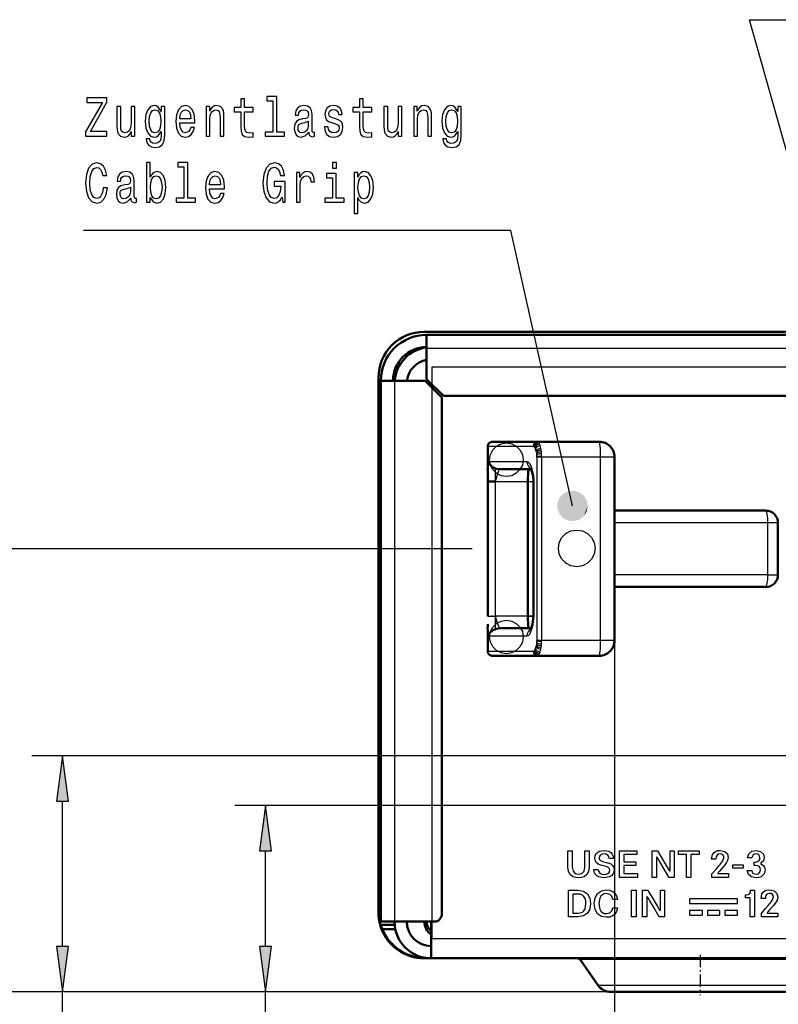
# Model space of a CAD drawing. Extents: x 0 to 594, y 0 to 420.
# Drawn here: x 31 to 80, y 261 to 325 of the extents above; entities that cross this region are included whole.
import ezdxf

# ---------------------------------------------------------------- set-up
doc = ezdxf.new("R2010")
doc.units = 0
doc.linetypes.add('DASHDOT', pattern=[18.5, 12, -3, 0.5, -3])

msp = doc.modelspace()

# ---------------------------------------------------------------- linework, layer by layer
at = {"color": 7, "lineweight": 50}
for p, q in [((263.3013, 305.064453), (57.201294, 305.064453)), ((263.151306, 304.864441), (57.351303, 304.864441)), ((57.351303, 303.964447), (57.351303, 304.864014)), ((57.351303, 301.964447), (57.351303, 303.964447)), ((54.201294, 302.064453), (54.201294, 267.064453)), ((55.251297, 301.864441), (54.351303, 301.864441)), ((54.351303, 301.864441), (54.351303, 266.464447)), ((57.251297, 301.864441), (55.251297, 301.864441)), ((57.251297, 301.864441), (58.351303, 300.764465)), ((57.351303, 301.964447), (58.451294, 300.864441)), ((57.651306, 301.664459), (57.450546, 301.664459)), ((58.351303, 266.964447), (58.351303, 300.764465)), ((154.025543, 300.864441), (58.451294, 300.864441)), ((61.374527, 297.680176), (61.387268, 297.706879)), ((61.387268, 297.706879), (61.402618, 297.732269)), ((61.402618, 297.732269), (61.420395, 297.755981)), ((61.420395, 297.755981), (61.440262, 297.777679)), ((61.440262, 297.777679), (61.462082, 297.797241)), ((61.462082, 297.797241), (61.485657, 297.814575)), ((61.485657, 297.814575), (61.510773, 297.829498)), ((61.510773, 297.829498), (61.537201, 297.841919)), ((61.537201, 297.841919), (61.564728, 297.851685)), ((61.564728, 297.851685), (61.593185, 297.858765)), ((61.593185, 297.858765), (61.622177, 297.863037)), ((61.622177, 297.863037), (61.651306, 297.864441)), ((64.582153, 297.864441), (61.651306, 297.864441)), ((64.597046, 297.864441), (64.582153, 297.864441)), ((68.651306, 297.864441), (64.597046, 297.864441)), ((61.351303, 297.564453), (61.352768, 297.594055)), ((61.351303, 296.564453), (61.351303, 297.564453)), ((61.352768, 297.594055), (61.357178, 297.623535)), ((61.357178, 297.623535), (61.364471, 297.652374)), ((61.364471, 297.652374), (61.374527, 297.680176)), ((61.351303, 296.564453), (61.351303, 295.264465)), ((69.651306, 284.864441), (69.651306, 296.864441)), ((64.212326, 296.064453), (62.185303, 296.064453)), ((61.351303, 286.464447), (61.351303, 295.264465)), ((61.851303, 295.264465), (61.351303, 295.264465)), ((63.980011, 295.264465), (63.980011, 286.464447)), ((64.343277, 295.264465), (64.343277, 286.464447)), ((79.5513, 293.364441), (69.651306, 293.364441)), ((80.351303, 289.164459), (80.351303, 292.564453)), ((79.5513, 288.364441), (69.651306, 288.364441)), ((61.351303, 285.473297), (61.351303, 285.164459)), ((62.185303, 285.664459), (64.212341, 285.664459)), ((61.351303, 284.164459), (61.351303, 285.164459)), ((61.352768, 284.134827), (61.351303, 284.164459)), ((61.357178, 284.105377), (61.352768, 284.134827)), ((61.364471, 284.076538), (61.357178, 284.105377)), ((61.374527, 284.048706), (61.364471, 284.076538)), ((61.387268, 284.022034), (61.374527, 284.048706)), ((61.402618, 283.996643), (61.387268, 284.022034)), ((61.420395, 283.972931), (61.402618, 283.996643)), ((61.440262, 283.951233), (61.420395, 283.972931)), ((61.462082, 283.931641), (61.440262, 283.951233)), ((61.485657, 283.914337), (61.462082, 283.931641)), ((61.510773, 283.899414), (61.485657, 283.914337)), ((61.537201, 283.886993), (61.510773, 283.899414)), ((61.564728, 283.877228), (61.537201, 283.886993)), ((61.593185, 283.870148), (61.564728, 283.877228)), ((61.622177, 283.865875), (61.593185, 283.870148)), ((61.651306, 283.864441), (61.622177, 283.865875)), ((61.651306, 283.864441), (64.582153, 283.864441)), ((64.582153, 283.864441), (64.597046, 283.864441)), ((68.651306, 283.864441), (64.597046, 283.864441)), ((54.35704, 266.264465), (54.309982, 266.264465)), ((55.251297, 266.464447), (54.351303, 266.464447)), ((54.35704, 266.264465), (55.259552, 266.264465)), ((57.851303, 266.464447), (55.251297, 266.464447)), ((57.651306, 265.364441), (57.651306, 266.464447)), ((54.461899, 265.964447), (55.303879, 265.964447)), ((57.651306, 265.364441), (57.651306, 264.064453)), ((56.956558, 264.074463), (56.957626, 264.074463)), ((67.230713, 264.064545), (57.201294, 264.064545)), ((57.201294, 264.064453), (67.236877, 264.064453)), ((57.651306, 264.064453), (262.851288, 264.064453)), ((68.576721, 262.290894), (67.394562, 263.979187)), ((73.602768, 261.864441), (69.395874, 261.864441)), ((81.106735, 261.864441), (73.602768, 261.864441))]:
    msp.add_line(p, q, dxfattribs=at)
at = {"color": 7, "lineweight": 25}
for p, q in [((263.151306, 303.964447), (57.351303, 303.964447)), ((55.251297, 301.864441), (55.251297, 266.464447)), ((57.626907, 301.664551), (57.638077, 301.677673)), ((57.651306, 301.464447), (57.651306, 301.664459)), ((64.610718, 297.863281), (64.597046, 297.864441)), ((64.62384, 297.859924), (64.610718, 297.863281)), ((64.301254, 297.564453), (61.351303, 297.564453)), ((64.316147, 297.564453), (64.301254, 297.564453)), ((64.328552, 297.563629), (64.316147, 297.564453)), ((64.340454, 297.561279), (64.328552, 297.563629)), ((64.542801, 297.185822), (64.526276, 297.261475)), ((64.555786, 297.104736), (64.542801, 297.185822)), ((64.564758, 297.021729), (64.555786, 297.104736)), ((64.846939, 297.323547), (64.828705, 297.431641)), ((64.861237, 297.207703), (64.846939, 297.323547)), ((64.87114, 297.089142), (64.861237, 297.207703)), ((64.876846, 296.966858), (64.87114, 297.089142)), ((63.918198, 296.564453), (61.351303, 296.564453)), ((64.569946, 296.936157), (64.564758, 297.021729)), ((64.571045, 296.894318), (64.569946, 296.936157)), ((64.571274, 296.864441), (64.571045, 296.894318)), ((64.571274, 296.864441), (64.571274, 284.864441)), ((64.878326, 296.864441), (64.571274, 296.864441)), ((64.878067, 296.907135), (64.876846, 296.966858)), ((64.878326, 296.864441), (64.878067, 296.907135)), ((68.738449, 296.864441), (64.878326, 296.864441)), ((64.878326, 296.864441), (64.878326, 284.864441)), ((68.738449, 284.864441), (68.738449, 296.864441)), ((69.651306, 296.864441), (68.738449, 296.864441)), ((61.851303, 286.464447), (61.851303, 295.264465)), ((61.851303, 295.264465), (63.980011, 295.264465)), ((63.980011, 295.264465), (64.343277, 295.264465)), ((64.375122, 295.264465), (64.343277, 295.264465)), ((64.375122, 295.264465), (64.375122, 286.464447)), ((79.690216, 292.564453), (69.651306, 292.564453)), ((79.690216, 289.164459), (79.690216, 292.564453)), ((80.351303, 292.564453), (79.690216, 292.564453)), ((60.324112, 290.864441), (20.678162, 290.864441)), ((79.690216, 289.164459), (69.651306, 289.164459)), ((79.690216, 289.164459), (80.351303, 289.164459)), ((61.351303, 286.464447), (61.851303, 286.464447)), ((63.980011, 286.464447), (61.851303, 286.464447)), ((63.980011, 286.464447), (64.343277, 286.464447)), ((64.343277, 286.464447), (64.375122, 286.464447)), ((61.351303, 285.164459), (63.918198, 285.164459)), ((64.569946, 284.792755), (64.571045, 284.834595)), ((64.571045, 284.834595), (64.571274, 284.864441)), ((64.878326, 284.864441), (64.571274, 284.864441)), ((64.876846, 284.762024), (64.878067, 284.821777)), ((64.878067, 284.821777), (64.878326, 284.864441)), ((68.738449, 284.864441), (64.878326, 284.864441)), ((69.651306, 284.864441), (68.738449, 284.864441)), ((69.651306, 284.864441), (69.651306, 217.078842)), ((61.351303, 284.164459), (64.301254, 284.164459)), ((64.301254, 284.164459), (64.316147, 284.164459)), ((64.316147, 284.164459), (64.328552, 284.165283)), ((64.328552, 284.165283), (64.340454, 284.167633)), ((64.526276, 284.467438), (64.542801, 284.543091)), ((64.542801, 284.543091), (64.555786, 284.624176)), ((64.555786, 284.624176), (64.564758, 284.707153)), ((64.564758, 284.707153), (64.569946, 284.792755)), ((64.828705, 284.297272), (64.846939, 284.405365)), ((64.846939, 284.405365), (64.861237, 284.521179)), ((64.861237, 284.521179), (64.87114, 284.639771)), ((64.87114, 284.639771), (64.876846, 284.762024)), ((64.597046, 283.864441), (64.610718, 283.865631)), ((64.610718, 283.865631), (64.62384, 283.869019)), ((102.451294, 277.314453), (31.519775, 277.314453)), ((33.519775, 264.838806), (33.519775, 274.340118)), ((89.001297, 274.064453), (44.800079, 274.064453)), ((46.800079, 264.838806), (46.800079, 271.090118)), ((66.887054, 271.100677), (66.887054, 270.028564)), ((76.2901, 270.563416), (76.007774, 270.563416)), ((57.651306, 265.364441), (262.851288, 265.364441)), ((57.692261, 265.353577), (262.892487, 265.353577)), ((57.201294, 264.107117), (57.201294, 264.064545)), ((73.039322, 263.979187), (67.394562, 263.979187)), ((83.108032, 263.979187), (73.039322, 263.979187)), ((73.372147, 262.290894), (68.576721, 262.290894)), ((81.925888, 262.290894), (73.372147, 262.290894)), ((69.395874, 261.864441), (20.678162, 261.864441)), ((69.395874, 261.864441), (31.519775, 261.864441)), ((33.519775, 247.875458), (33.519775, 261.864441)), ((69.395874, 261.864441), (44.800079, 261.864441)), ((46.800079, 249.625916), (46.800079, 261.864441))]:
    msp.add_line(p, q, dxfattribs=at)
at = {"color": 7, "lineweight": 5}
for p, q in [((157.793991, 302.75354), (57.692261, 302.75354)), ((57.692261, 302.75354), (57.692261, 275.049927)), ((57.692261, 275.049927), (57.692261, 268.726379)), ((57.692261, 268.726379), (57.692261, 266.63623)), ((57.692261, 266.63623), (57.692261, 265.76355)), ((57.692261, 265.76355), (57.692261, 265.503723)), ((57.692261, 265.503723), (57.692261, 265.400452)), ((57.692261, 265.400452), (57.692261, 265.370544)), ((57.692261, 265.370544), (57.692261, 265.358826)), ((57.692261, 265.358826), (57.692261, 265.353577)), ((57.692261, 265.353577), (57.715256, 265.353577)), ((57.715256, 265.353577), (159.041183, 265.353577))]:
    msp.add_line(p, q, dxfattribs=at)
at = {"color": 7, "linetype": 'DASHDOT', "lineweight": 25, "ltscale": 0.264001}
msp.add_line((61.851303, 285.584442), (61.851303, 296.14447), dxfattribs=at)
at = {"color": 7, "linetype": 'DASHDOT', "lineweight": 25, "ltscale": 0.065961}
for p, q in [((61.631424, 295.264465), (64.269882, 295.264465)), ((64.269882, 286.464447), (61.631424, 286.464447))]:
    msp.add_line(p, q, dxfattribs=at)
at = {"color": 7, "linetype": 'DASHDOT', "lineweight": 25, "ltscale": 0.066017}
msp.add_line((75.251297, 264.284515), (75.251297, 261.643829), dxfattribs=at)
at = {"color": 7, "lineweight": 25}
for points in [[(92.585632, 275.567291), (78.478455, 325.488953), (106.467934, 325.488953)], [(66.899796, 293.670502), (62.874916, 311.700195), (34.885437, 311.700195)], [(157.793991, 302.75354), (83.644638, 302.75354), (66.719467, 302.75354), (61.125183, 302.75354), (58.789505, 302.75354), (58.09407, 302.75354), (57.817688, 302.75354), (57.737671, 302.75354), (57.692261, 302.75354)], [(57.692261, 302.75354), (57.692261, 275.049927), (57.692261, 268.726379), (57.692261, 266.63623), (57.692261, 265.76355), (57.692261, 265.503723), (57.692261, 265.391602), (57.692261, 265.353577)], [(61.474121, 296.693604), (61.530197, 297.041382), (61.686356, 297.343353), (61.924469, 297.581451), (62.22644, 297.737549), (62.574173, 297.79364)], [(62.574173, 297.79364), (62.921906, 297.737549), (63.223862, 297.581451), (63.46196, 297.343353), (63.618103, 297.041382), (63.674164, 296.693604)], [(62.574173, 295.593597), (62.22644, 295.649658), (61.924469, 295.805786), (61.686356, 296.043884), (61.530197, 296.345825), (61.474121, 296.693604)], [(63.674164, 296.693604), (63.618103, 296.345825), (63.46196, 296.043884), (63.223862, 295.805786), (62.921906, 295.649658), (62.574173, 295.593597)], [(64.375122, 295.264465), (64.339172, 295.743408), (64.231873, 296.182343), (64.116409, 296.421326), (64.044388, 296.507294), (63.961746, 296.557648), (63.918198, 296.564453)], [(61.851303, 295.264465), (62.002808, 295.787415), (62.089233, 295.984192), (62.149139, 296.052917), (62.185303, 296.064453)], [(65.974274, 290.893799), (66.035431, 291.273102), (66.20575, 291.602509), (66.465485, 291.862244), (66.794876, 292.032562), (67.174194, 292.093719)], [(67.174194, 292.093719), (67.553528, 292.032562), (67.882919, 291.862244), (68.142654, 291.602509), (68.312973, 291.273102), (68.37413, 290.893799)], [(67.174194, 289.693848), (66.794876, 289.755005), (66.465485, 289.925354), (66.20575, 290.185059), (66.035431, 290.514465), (65.974274, 290.893799)], [(68.37413, 290.893799), (68.312973, 290.514465), (68.142654, 290.185059), (67.882919, 289.925354), (67.553528, 289.755005), (67.174194, 289.693848)], [(61.474121, 285.093628), (61.530197, 285.441406), (61.686356, 285.743378), (61.924469, 285.981445), (62.22644, 286.137573), (62.574173, 286.193665)], [(62.185303, 285.664459), (62.147385, 285.677124), (62.122574, 285.699005), (62.07486, 285.769958), (61.994446, 285.965668), (61.851303, 286.464447)], [(62.574173, 286.193665), (62.921906, 286.137573), (63.223862, 285.981445), (63.46196, 285.743378), (63.618103, 285.441406), (63.674164, 285.093628)], [(63.918198, 285.164459), (64.012039, 285.196014), (64.101044, 285.285706), (64.181992, 285.425171), (64.288696, 285.734131), (64.356659, 286.120209), (64.375122, 286.464447)], [(62.574173, 283.993591), (62.22644, 284.049683), (61.924469, 284.205811), (61.686356, 284.443878), (61.530197, 284.74585), (61.474121, 285.093628)], [(63.674164, 285.093628), (63.618103, 284.74585), (63.46196, 284.443878), (63.223862, 284.205811), (62.921906, 284.049683), (62.574173, 283.993591)], [(66.599731, 270.026154), (66.599731, 270.822021), (66.599731, 271.003693), (66.599731, 271.063751), (66.599731, 271.100677)], [(66.599731, 271.100677), (66.609665, 271.100677), (66.887054, 271.100677)], [(67.704056, 270.028564), (67.704056, 270.822662), (67.704056, 271.003906), (67.704056, 271.063843), (67.704056, 271.100677)], [(67.704056, 271.100677), (67.725243, 271.100677), (67.846428, 271.100677), (67.934998, 271.100677), (67.9888, 271.100677)], [(67.9888, 271.100677), (67.9888, 271.063751), (67.9888, 270.026154)], [(68.35553, 270.637665), (68.376083, 270.777344), (68.435471, 270.897491), (68.529053, 270.995483), (68.652229, 271.068756), (68.968811, 271.130493)], [(68.746887, 270.162231), (68.579376, 270.227692), (68.451721, 270.333588), (68.380753, 270.465179), (68.35553, 270.637665)], [(68.969612, 270.902588), (68.796707, 270.868286), (68.68042, 270.776764), (68.637848, 270.645081)], [(68.637848, 270.645081), (68.650429, 270.559174), (68.733246, 270.457275), (68.863159, 270.404938)], [(68.968811, 271.130493), (69.286926, 271.069031), (69.41188, 270.993622), (69.507813, 270.889771), (69.569984, 270.758362), (69.593689, 270.600464)], [(69.30896, 270.600464), (69.276871, 270.730103), (69.204453, 270.824768), (69.09935, 270.882874), (68.969612, 270.902588)], [(72.124802, 269.362457), (72.124802, 269.42215), (72.124802, 271.100677)], [(72.124802, 271.100677), (72.377884, 271.100677), (72.435638, 271.100677), (72.466553, 271.100677)], [(72.444168, 270.662476), (72.433777, 270.676819), (72.427444, 270.681702), (72.416946, 270.684692), (72.406097, 270.68158), (72.397629, 270.673035), (72.39473, 270.660065)], [(72.39473, 270.660065), (72.39473, 270.615479), (72.39473, 269.362457)], [(73.216728, 269.362457), (73.209816, 269.374084), (72.830444, 270.012451), (72.589928, 270.417175), (72.501434, 270.566101), (72.462845, 270.631042), (72.444168, 270.662476)], [(72.466553, 271.100677), (73.036873, 270.139709), (73.167053, 269.920349), (73.210091, 269.847809), (73.236542, 269.803253)], [(73.286148, 271.100677), (73.306229, 271.100677), (73.421112, 271.100677), (73.505066, 271.100677), (73.556068, 271.100677)], [(73.286148, 269.805664), (73.286148, 269.877502), (73.286148, 270.791931), (73.286148, 270.977539), (73.286148, 271.060181), (73.286148, 271.100677)], [(73.556068, 271.100677), (73.556068, 269.813171), (73.556068, 269.519318), (73.556068, 269.42215), (73.556068, 269.362457)], [(76.007774, 270.563416), (76.068207, 270.861176), (76.144882, 270.974152), (76.253548, 271.058838), (76.394943, 271.11203), (76.569839, 271.130493)], [(76.565018, 270.900177), (76.451736, 270.880127), (76.366989, 270.820709), (76.309708, 270.713684), (76.2901, 270.563416)], [(76.812546, 270.650055), (76.795792, 270.750763), (76.747238, 270.829895), (76.669456, 270.881653), (76.565018, 270.900177)], [(76.569839, 271.130493), (76.861763, 271.065186), (77.038132, 270.895325), (77.097282, 270.660065)], [(76.614456, 270.261292), (76.745972, 270.433563), (76.812546, 270.650055)], [(77.097282, 270.660065), (77.055573, 270.464722), (76.991257, 270.341156), (76.817543, 270.112793)], [(78.363014, 270.640076), (78.438896, 270.901489), (78.630699, 271.070496), (78.926689, 271.130493)], [(78.650162, 270.640076), (78.640236, 270.640076), (78.363014, 270.640076)], [(78.91925, 270.900177), (78.814384, 270.882507), (78.732361, 270.831421), (78.676506, 270.749695), (78.650162, 270.640076)], [(78.875465, 270.367737), (79.011032, 270.390198), (79.101532, 270.450714), (79.152077, 270.539093), (79.167786, 270.645081)], [(79.167786, 270.645081), (79.150192, 270.75177), (79.100792, 270.832062), (79.022751, 270.882599), (78.91925, 270.900177)], [(78.926689, 271.130493), (79.216423, 271.062805), (79.394104, 270.889465), (79.454933, 270.65506)], [(79.454933, 270.65506), (79.394905, 270.437134), (79.234619, 270.293488)], [(67.29306, 269.332642), (67.099831, 269.35083), (66.931717, 269.40625), (66.754341, 269.540253), (66.640152, 269.74585), (66.599731, 270.026154)], [(66.887054, 270.028564), (66.93512, 269.777863), (67.073036, 269.626251), (67.293892, 269.575378)], [(67.9888, 270.026154), (67.948074, 269.74585), (67.833176, 269.540253), (67.655029, 269.40625), (67.486465, 269.35083), (67.29306, 269.332642)], [(67.293892, 269.575378), (67.515976, 269.626251), (67.655869, 269.777863), (67.704056, 270.028564)], [(69.110863, 270.068176), (68.841324, 270.137848), (68.7798, 270.153748), (68.746887, 270.162231)], [(68.863159, 270.404938), (69.134613, 270.335297), (69.196571, 270.319397), (69.229721, 270.310913)], [(69.345993, 269.830475), (69.331177, 269.917084), (69.241104, 270.017029), (69.110863, 270.068176)], [(69.229721, 270.310913), (69.399734, 270.24585), (69.526863, 270.144775), (69.60025, 270.016113), (69.6259, 269.850281)], [(69.593689, 270.600464), (69.57251, 270.600464), (69.451324, 270.600464), (69.362747, 270.600464), (69.30896, 270.600464)], [(76.02758, 269.590363), (76.071114, 269.640137), (76.321014, 269.925812), (76.5037, 270.134674), (76.570923, 270.211517), (76.614456, 270.261292)], [(76.817543, 270.112793), (76.79847, 270.090698), (76.527687, 269.777161), (76.466942, 269.706787), (76.426178, 269.659607)], [(78.786415, 270.14502), (78.786415, 270.309937), (78.786415, 270.367737)], [(78.786415, 270.367737), (78.83094, 270.367737), (78.875465, 270.367737)], [(78.88546, 270.14502), (78.877426, 270.14502), (78.832748, 270.14502), (78.80378, 270.14502), (78.793259, 270.14502), (78.788673, 270.14502), (78.786415, 270.14502)], [(79.209816, 269.857697), (79.18837, 269.983032), (79.125603, 270.072876), (79.023849, 270.126953), (78.88546, 270.14502)], [(79.234619, 270.293488), (79.223251, 270.2854), (79.219513, 270.280273), (79.217224, 270.271271)], [(79.217224, 270.271271), (79.219513, 270.262146), (79.223251, 270.256989), (79.234619, 270.248901)], [(79.234619, 270.248901), (79.398003, 270.1297), (79.461922, 270.036499), (79.504372, 269.847717)], [(68.959793, 269.332642), (68.615952, 269.393372), (68.485596, 269.468872), (68.386612, 269.574066), (68.321724, 269.70871), (68.293686, 269.872498)], [(68.293686, 269.872498), (68.508224, 269.872498), (68.55719, 269.872498), (68.58342, 269.872498)], [(68.58342, 269.872498), (68.615097, 269.74118), (68.685074, 269.647888), (68.81015, 269.581482), (68.967201, 269.560547)], [(69.6259, 269.850281), (69.605965, 269.701904), (69.547302, 269.575226), (69.45163, 269.472626), (69.320663, 269.396423), (68.959793, 269.332642)], [(68.967201, 269.560547), (69.127831, 269.579773), (69.246841, 269.634338), (69.320618, 269.719421), (69.345993, 269.830475)], [(72.39473, 269.362457), (72.374641, 269.362457), (72.259766, 269.362457), (72.175804, 269.362457), (72.124802, 269.362457)], [(73.556068, 269.362457), (73.544357, 269.362457), (73.216728, 269.362457)], [(73.236542, 269.803253), (73.247002, 269.788818), (73.253357, 269.783905), (73.263901, 269.780884), (73.274734, 269.783997), (73.283203, 269.792664), (73.286148, 269.805664)], [(76.02758, 269.362457), (76.02758, 269.531189), (76.02758, 269.590363)], [(77.109688, 269.362457), (77.049652, 269.362457), (76.285583, 269.362457), (76.130501, 269.362457), (76.06144, 269.362457), (76.02758, 269.362457)], [(76.426178, 269.659607), (76.412743, 269.638367), (76.411362, 269.62915), (76.413467, 269.622009), (76.418327, 269.615601), (76.425911, 269.611176), (76.436172, 269.609985)], [(76.436172, 269.609985), (76.459343, 269.609985), (77.109688, 269.609985)], [(77.109688, 269.609985), (77.109688, 269.426697), (77.109688, 269.384888), (77.109688, 269.362457)], [(78.930077, 269.332642), (78.627502, 269.391937), (78.423508, 269.559082), (78.340614, 269.818085)], [(78.340614, 269.818085), (78.362175, 269.818085), (78.485481, 269.818085), (78.575615, 269.818085), (78.630348, 269.818085)], [(78.630348, 269.818085), (78.656563, 269.719727), (78.715508, 269.638519), (78.805557, 269.583313), (78.925079, 269.562958)], [(78.925079, 269.562958), (79.071548, 269.599213), (79.172318, 269.700989), (79.209816, 269.857697)], [(79.504372, 269.847717), (79.439651, 269.590912), (79.247314, 269.404572), (79.104141, 269.351563), (78.930077, 269.332642)], [(66.631943, 266.776733), (66.631943, 268.06424), (66.631943, 268.358124), (66.631943, 268.455261), (66.631943, 268.514954)], [(66.631943, 268.514954), (66.662231, 268.514954), (67.092239, 268.514954), (67.188705, 268.514954), (67.253441, 268.514954)], [(67.246033, 268.272278), (67.221725, 268.272278), (67.082565, 268.272278), (66.98085, 268.272278), (66.919098, 268.272278)], [(66.919098, 268.272278), (66.919098, 268.202637), (66.919098, 267.316162), (66.919098, 267.136261), (66.919098, 267.056152), (66.919098, 267.016876)], [(67.780884, 267.647522), (67.766541, 267.833923), (67.723099, 267.988708), (67.649948, 268.110962), (67.546463, 268.199615), (67.412033, 268.253723), (67.246033, 268.272278)], [(67.253441, 268.514954), (67.620178, 268.454132), (67.879005, 268.280273), (68.03244, 268.007172), (68.083023, 267.648743)], [(68.328308, 267.645111), (68.385262, 268.025848), (68.546211, 268.308228), (68.796303, 268.483948), (69.120682, 268.544769)], [(69.123093, 268.304474), (68.980003, 268.284912), (68.858902, 268.227264), (68.761574, 268.133026), (68.689827, 268.003723), (68.630272, 267.645905)], [(69.120682, 268.544769), (69.317589, 268.525513), (69.487747, 268.469269), (69.667435, 268.340515), (69.786148, 268.15509), (69.836227, 267.918274)], [(69.544083, 267.918274), (69.48558, 268.113037), (69.346725, 268.251648), (69.123093, 268.304474)], [(71.490738, 266.776733), (71.490738, 266.836426), (71.490738, 268.514954)], [(71.490738, 268.514954), (71.516144, 268.514954), (71.661606, 268.514954), (71.767944, 268.514954), (71.832489, 268.514954)], [(71.810089, 268.076752), (71.799698, 268.091125), (71.793381, 268.095947), (71.782883, 268.098969), (71.772026, 268.095886), (71.763557, 268.08725), (71.760658, 268.074158)], [(71.760658, 268.074158), (71.760658, 267.11319), (71.760658, 266.893829), (71.760658, 266.82132), (71.760658, 266.776733)], [(72.582657, 266.776733), (72.575745, 266.788391), (72.196381, 267.426758), (71.955856, 267.831482), (71.867371, 267.980377), (71.828773, 268.045319), (71.810089, 268.076752)], [(71.832489, 268.514954), (71.839378, 268.503357), (72.217476, 267.866272), (72.457191, 267.462341), (72.54538, 267.313721), (72.583847, 267.248901), (72.602463, 267.217529)], [(72.652077, 268.514954), (72.672165, 268.514954), (72.787033, 268.514954), (72.871002, 268.514954), (72.921997, 268.514954)], [(72.652077, 267.219971), (72.652077, 267.291779), (72.652077, 268.206207), (72.652077, 268.391815), (72.652077, 268.474457), (72.652077, 268.514954)], [(72.921997, 268.514954), (72.921997, 268.502625), (72.921997, 267.7901), (72.921997, 267.171356), (72.921997, 266.933594), (72.921997, 266.828217), (72.921997, 266.776733)], [(78.22184, 268.032135), (78.221603, 268.167908), (78.222206, 268.215424)], [(78.222206, 268.215424), (78.2239, 268.215515), (78.257973, 268.217529), (78.263962, 268.217834)], [(78.263962, 268.217834), (78.393959, 268.239532), (78.486816, 268.294891), (78.542534, 268.386017), (78.561104, 268.514954)], [(78.561104, 268.514954), (78.580269, 268.514954), (78.689865, 268.514954), (78.769966, 268.514954), (78.818626, 268.514954)], [(78.818626, 268.514954), (78.818626, 268.455261), (78.818626, 266.776733)], [(79.242203, 267.977722), (79.302635, 268.275452), (79.379311, 268.388428), (79.487976, 268.473114), (79.629372, 268.526306), (79.804268, 268.544769)], [(79.799271, 268.314453), (79.686089, 268.294434), (79.601395, 268.234985), (79.544136, 268.127991), (79.524521, 267.977722)], [(80.046974, 268.064331), (80.030212, 268.165039), (79.981644, 268.244171), (79.903816, 268.295929), (79.799271, 268.314453)], [(79.804268, 268.544769), (80.096191, 268.479431), (80.27256, 268.30957), (80.331711, 268.074158)], [(79.848877, 267.675568), (79.9804, 267.847839), (80.046974, 268.064331)], [(80.331711, 268.074158), (80.290001, 267.878967), (80.225685, 267.755432), (80.051971, 267.5271)], [(67.246033, 267.016876), (67.412033, 267.035278), (67.546463, 267.090302), (67.649948, 267.180511), (67.723099, 267.304413), (67.780884, 267.647522)], [(68.083023, 267.648743), (68.033844, 267.289551), (67.882751, 267.014648), (67.624397, 266.838806), (67.253441, 266.776733)], [(69.120682, 266.747131), (68.796303, 266.806976), (68.546211, 266.982208), (68.385262, 267.264404), (68.328308, 267.645111)], [(68.630272, 267.645905), (68.689827, 267.288086), (68.761574, 267.158722), (68.858902, 267.064453), (68.980003, 267.006775), (69.123093, 266.987244)], [(69.836227, 267.918274), (69.814499, 267.918274), (69.690155, 267.918274), (69.599274, 267.918274), (69.544083, 267.918274)], [(78.538727, 268.032135), (78.515121, 268.032135), (78.380074, 268.032135), (78.281456, 268.032135), (78.245216, 268.032135), (78.22802, 268.032135), (78.224625, 268.032135), (78.223083, 268.032135), (78.22184, 268.032135)], [(78.538712, 266.776733), (78.538712, 266.819885), (78.538727, 268.032135)], [(79.524521, 267.977722), (79.503517, 267.977722), (79.383362, 267.977722), (79.29554, 267.977722), (79.242203, 267.977722)], [(79.262009, 267.004456), (79.305542, 267.05426), (79.555443, 267.340027), (79.738129, 267.54892), (79.805344, 267.625793), (79.848877, 267.675568)], [(80.051971, 267.5271), (80.011223, 267.479889), (79.798508, 267.233459), (79.710213, 267.131165), (79.67984, 267.095978), (79.660782, 267.073883)], [(67.253441, 266.776733), (67.22316, 266.776733), (66.793152, 266.776733), (66.696671, 266.776733), (66.631943, 266.776733)], [(66.919098, 267.016876), (66.930382, 267.016876), (67.246033, 267.016876)], [(69.841217, 267.376007), (69.787338, 267.137848), (69.668671, 266.951721), (69.490112, 266.822662), (69.319839, 266.766357), (69.120682, 266.747131)], [(69.123093, 266.987244), (69.33522, 267.036865), (69.478027, 267.172852), (69.546494, 267.376007)], [(69.546494, 267.376007), (69.556679, 267.376007), (69.841217, 267.376007)], [(71.760658, 266.776733), (71.560791, 266.776733), (71.515167, 266.776733), (71.490738, 266.776733)], [(72.921997, 266.776733), (72.896774, 266.776733), (72.752327, 266.776733), (72.646751, 266.776733), (72.582657, 266.776733)], [(72.602463, 267.217529), (72.612976, 267.203094), (72.619263, 267.198181), (72.629715, 267.19516), (72.640587, 267.198303), (72.649124, 267.20694), (72.652077, 267.219971)], [(78.818626, 266.776733), (78.797798, 266.776733), (78.678665, 266.776733), (78.591599, 266.776733), (78.538712, 266.776733)], [(79.262009, 266.776733), (79.262009, 266.945343), (79.262009, 267.004456)], [(80.344116, 266.776733), (80.306931, 266.776733), (79.262009, 266.776733)], [(79.660782, 267.073883), (79.647179, 267.052551), (79.64579, 267.043304), (79.647888, 267.036224), (79.652756, 267.029938), (79.660339, 267.025604), (79.670593, 267.024445)], [(79.670593, 267.024445), (80.169426, 267.024445), (80.283279, 267.024445), (80.344116, 267.024445)], [(80.344116, 267.024445), (80.344116, 266.841034), (80.344116, 266.799194), (80.344116, 266.776733)]]:
    msp.add_lwpolyline(points, dxfattribs=at)
for points in [[(35.031548, 317.869507), (36.430824, 317.869507), (36.430824, 318.172089), (35.340626, 318.172089), (36.430824, 320.08493), (36.430824, 320.369507), (35.10741, 320.369507), (35.10741, 320.066925), (36.138607, 320.066925), (35.031548, 318.157684)], [(45.188606, 319.468933), (45.188606, 318.499908), (45.205467, 318.186523), (45.284142, 317.970367), (45.44149, 317.844299), (45.70842, 317.801056), (46.000641, 317.819061), (46.000641, 318.092865), (45.787094, 318.071228), (45.593216, 318.100067), (45.489258, 318.190125), (45.444298, 318.3414), (45.435867, 318.553955), (45.435867, 319.468933), (46.000641, 319.468933), (46.000641, 319.739105), (45.435867, 319.739105), (45.435867, 320.304657), (45.188606, 320.304657), (45.188606, 319.739105), (44.761517, 319.739105), (44.761517, 319.468933)], [(47.290264, 320.189392), (47.290264, 318.136078), (46.781693, 318.136078), (46.781693, 317.869507), (48.043289, 317.869507), (48.043289, 318.136078), (47.537525, 318.136078), (47.537525, 320.455963), (46.902512, 320.455963), (46.902512, 320.189392)], [(52.954601, 319.468933), (52.954601, 318.499908), (52.971458, 318.186523), (53.050133, 317.970367), (53.207481, 317.844299), (53.474415, 317.801056), (53.766632, 317.819061), (53.766632, 318.092865), (53.553089, 318.071228), (53.359215, 318.100067), (53.255249, 318.190125), (53.210293, 318.3414), (53.201866, 318.553955), (53.201866, 319.468933), (53.766632, 319.468933), (53.766632, 319.739105), (53.201866, 319.739105), (53.201866, 320.304657), (52.954601, 320.304657), (52.954601, 319.739105), (52.527512, 319.739105), (52.527512, 319.468933)], [(38.254314, 319.803955), (38.00705, 319.803955), (38.00705, 318.687225), (37.978954, 318.427856), (37.897469, 318.24054), (37.771027, 318.125275), (37.605251, 318.089233), (37.47319, 318.118073), (37.388893, 318.204529), (37.341129, 318.352203), (37.329887, 318.561157), (37.329887, 319.803955), (37.082626, 319.803955), (37.082626, 318.532318), (37.091057, 318.276581), (37.144444, 318.064026), (37.307411, 317.869507), (37.568722, 317.801056), (37.709213, 317.826294), (37.830032, 317.891113), (37.933994, 318.002777), (38.018291, 318.164886), (38.018291, 317.869507), (38.254314, 317.869507)], [(40.20705, 317.955963), (40.20705, 319.803955), (39.971027, 319.803955), (39.971027, 319.49054), (39.777153, 319.775116), (39.659142, 319.847168), (39.527081, 319.872375), (39.288246, 319.800354), (39.102798, 319.598602), (38.981979, 319.274414), (38.939831, 318.838531), (38.981979, 318.399048), (39.102798, 318.074829), (39.288246, 317.869507), (39.527081, 317.801056), (39.661949, 317.826294), (39.774342, 317.891113), (39.971027, 318.164886), (39.971027, 317.891113), (39.948547, 317.674988), (39.886734, 317.520081), (39.768723, 317.430023), (39.591705, 317.397614), (39.437164, 317.41922), (39.327583, 317.473267), (39.262959, 317.566925), (39.24329, 317.692993), (39.004456, 317.692993), (39.004456, 317.678589), (39.040985, 317.448029), (39.153378, 317.275116), (39.333202, 317.163452), (39.577656, 317.12384), (39.869873, 317.177856), (40.063751, 317.329163), (40.173332, 317.592133)], [(41.190407, 318.744873), (42.179459, 318.744873), (42.182266, 318.892548), (42.13731, 319.306824), (42.01368, 319.616638), (41.816994, 319.803955), (41.555683, 319.872375), (41.299988, 319.800354), (41.103302, 319.598602), (40.976864, 319.270813), (40.931908, 318.838531), (40.974052, 318.395447), (41.100494, 318.071228), (41.294369, 317.869507), (41.547253, 317.801056), (41.766418, 317.8479), (41.946243, 317.970367), (42.078304, 318.164886), (42.154167, 318.424255), (41.909718, 318.424255), (41.859138, 318.280182), (41.786087, 318.172089), (41.578159, 318.085632), (41.418003, 318.125275), (41.29718, 318.251343), (41.218506, 318.456696), (41.190407, 318.73407)], [(41.190407, 319.011444), (41.221313, 319.26001), (41.29718, 319.443726), (41.41238, 319.555389), (41.56411, 319.595001), (41.713032, 319.555389), (41.828232, 319.443726), (41.898476, 319.26001), (41.923767, 319.011444)], [(42.91555, 317.869507), (43.162815, 317.869507), (43.162815, 318.986237), (43.188103, 319.241974), (43.269585, 319.429291), (43.396027, 319.544586), (43.564613, 319.587799), (43.699486, 319.551788), (43.783779, 319.454529), (43.825928, 319.292419), (43.839973, 319.076294), (43.839973, 317.869507), (44.087238, 317.869507), (44.087238, 319.141113), (44.075996, 319.396881), (44.025421, 319.609406), (43.859642, 319.803955), (43.601143, 319.872375), (43.457844, 319.847168), (43.337021, 319.778717), (43.233059, 319.663452), (43.151573, 319.508545), (43.151573, 319.803955), (42.91555, 319.803955)], [(49.636375, 318.121674), (49.636375, 318.11087), (49.650421, 317.988373), (49.69257, 317.901917), (49.869587, 317.833496), (50.007267, 317.862305), (50.007267, 318.107269), (49.948261, 318.096466), (49.869587, 318.14328), (49.855537, 318.287384), (49.855537, 319.288818), (49.821819, 319.544586), (49.723476, 319.724701), (49.552078, 319.832764), (49.310436, 319.872375), (49.074413, 319.829163), (48.900208, 319.706696), (48.790627, 319.515747), (48.754097, 319.263611), (48.754097, 319.241974), (48.97607, 319.241974), (48.995739, 319.39328), (49.057556, 319.501343), (49.158707, 319.566193), (49.30201, 319.5914), (49.43969, 319.573395), (49.538033, 319.519348), (49.597038, 319.42569), (49.616707, 319.296021), (49.605465, 319.144714), (49.560509, 319.069061), (49.448116, 319.033051), (49.237381, 319.004242), (48.995739, 318.939392), (48.824341, 318.824127), (48.72319, 318.644012), (48.692284, 318.377441), (48.720379, 318.139679), (48.807484, 317.963165), (48.947975, 317.851501), (49.14185, 317.811859), (49.40316, 317.887512)], [(51.420525, 318.99704), (51.18169, 319.069061), (51.004673, 319.151917), (50.945667, 319.321228), (50.962524, 319.440125), (51.02153, 319.526581), (51.117065, 319.580597), (51.254745, 319.602203), (51.386806, 319.580597), (51.490768, 319.515747), (51.558205, 319.418488), (51.586304, 319.288818), (51.827946, 319.288818), (51.827946, 319.296021), (51.785797, 319.530182), (51.670597, 319.713898), (51.490768, 319.829163), (51.254745, 319.872375), (51.015915, 319.829163), (50.841705, 319.710297), (50.732124, 319.533783), (50.698406, 319.310425), (50.723694, 319.094299), (50.802368, 318.942993), (50.931618, 318.83493), (51.119873, 318.759277), (51.395233, 318.672821), (51.563824, 318.582764), (51.60878, 318.510712), (51.625641, 318.402649), (51.600349, 318.269348), (51.532913, 318.168488), (51.423332, 318.103668), (51.277222, 318.082031), (51.122684, 318.103668), (51.010292, 318.179291), (50.934429, 318.301788), (50.903519, 318.4711), (50.664688, 318.4711), (50.704025, 318.182922), (50.819229, 317.973969), (51.001862, 317.8479), (51.254745, 317.801056), (51.518867, 317.8479), (51.712746, 317.973969), (51.830757, 318.17569), (51.872902, 318.43866), (51.841995, 318.665619), (51.75489, 318.820526), (51.611588, 318.921387)], [(55.727798, 319.803955), (55.480537, 319.803955), (55.480537, 318.687225), (55.452438, 318.427856), (55.370956, 318.24054), (55.244514, 318.125275), (55.078735, 318.089233), (54.946678, 318.118073), (54.862381, 318.204529), (54.814613, 318.352203), (54.803375, 318.561157), (54.803375, 319.803955), (54.556114, 319.803955), (54.556114, 318.532318), (54.564545, 318.276581), (54.617928, 318.064026), (54.780899, 317.869507), (55.04221, 317.801056), (55.182701, 317.826294), (55.30352, 317.891113), (55.407482, 318.002777), (55.491776, 318.164886), (55.491776, 317.869507), (55.727798, 317.869507)], [(56.506042, 317.869507), (56.753304, 317.869507), (56.753304, 318.986237), (56.778591, 319.241974), (56.860077, 319.429291), (56.986519, 319.544586), (57.155106, 319.587799), (57.289974, 319.551788), (57.374268, 319.454529), (57.416416, 319.292419), (57.430466, 319.076294), (57.430466, 317.869507), (57.677727, 317.869507), (57.677727, 319.141113), (57.666489, 319.396881), (57.615913, 319.609406), (57.450134, 319.803955), (57.191631, 319.872375), (57.048332, 319.847168), (56.927513, 319.778717), (56.823547, 319.663452), (56.742065, 319.508545), (56.742065, 319.803955), (56.506042, 319.803955)], [(59.622032, 317.955963), (59.622032, 319.803955), (59.386009, 319.803955), (59.386009, 319.49054), (59.192135, 319.775116), (59.074123, 319.847168), (58.942062, 319.872375), (58.703232, 319.800354), (58.517784, 319.598602), (58.396965, 319.274414), (58.354816, 318.838531), (58.396965, 318.399048), (58.517784, 318.074829), (58.703232, 317.869507), (58.942062, 317.801056), (59.076935, 317.826294), (59.189323, 317.891113), (59.386009, 318.164886), (59.386009, 317.891113), (59.363533, 317.674988), (59.30172, 317.520081), (59.183708, 317.430023), (59.006691, 317.397614), (58.85215, 317.41922), (58.742569, 317.473267), (58.67794, 317.566925), (58.658272, 317.692993), (58.419441, 317.692993), (58.419441, 317.678589), (58.455971, 317.448029), (58.568359, 317.275116), (58.748188, 317.163452), (58.992638, 317.12384), (59.284859, 317.177856), (59.478737, 317.329163), (59.588318, 317.592133)], [(39.195522, 318.838531), (39.22081, 319.159119), (39.296677, 319.396881), (39.414688, 319.537384), (39.572037, 319.587799), (39.737816, 319.537384), (39.861446, 319.396881), (39.937309, 319.159119), (39.965408, 318.838531), (39.937309, 318.510712), (39.861446, 318.276581), (39.737816, 318.132477), (39.572037, 318.085632), (39.414688, 318.132477), (39.296677, 318.276581), (39.22081, 318.514313)], [(58.610508, 318.838531), (58.635796, 319.159119), (58.711662, 319.396881), (58.829674, 319.537384), (58.987022, 319.587799), (59.152798, 319.537384), (59.276428, 319.396881), (59.352295, 319.159119), (59.380394, 318.838531), (59.352295, 318.510712), (59.276428, 318.276581), (59.152798, 318.132477), (58.987022, 318.085632), (58.829674, 318.132477), (58.711662, 318.276581), (58.635796, 318.514313)], [(49.608276, 318.546753), (49.574558, 318.359406), (49.484646, 318.215332), (49.349773, 318.121674), (49.183998, 318.089233), (49.077225, 318.107269), (49.001358, 318.164886), (48.953594, 318.265747), (48.939545, 318.40625), (48.950783, 318.532318), (48.995739, 318.622375), (49.175568, 318.723267), (49.40316, 318.766479), (49.608276, 318.852936)], [(36.186375, 314.479736), (36.130177, 314.177155), (36.037453, 313.961029), (35.908203, 313.827728), (35.756474, 313.784515), (35.573837, 313.849335), (35.430538, 314.043884), (35.335003, 314.36087), (35.304096, 314.800354), (35.335003, 315.236237), (35.427727, 315.556824), (35.57103, 315.751373), (35.756474, 315.819794), (35.891346, 315.783783), (36.006546, 315.682922), (36.096458, 315.520813), (36.158276, 315.297485), (36.425205, 315.297485), (36.340912, 315.639679), (36.194801, 315.899048), (35.995308, 316.061157), (35.756474, 316.118805), (35.458637, 316.028748), (35.231041, 315.776581), (35.084934, 315.362305), (35.034355, 314.800354), (35.084934, 314.238403), (35.231041, 313.824127), (35.458637, 313.568359), (35.756474, 313.481903), (36.017784, 313.550354), (36.228519, 313.741272), (36.377441, 314.054688), (36.456116, 314.479736)], [(39.26577, 313.849335), (39.448406, 313.57196), (39.698479, 313.481903), (39.934502, 313.550354), (40.122757, 313.755676), (40.240768, 314.083496), (40.285725, 314.519379), (40.240768, 314.955261), (40.119946, 315.279449), (39.934502, 315.481201), (39.698479, 315.553223), (39.451214, 315.459564), (39.350063, 315.344299), (39.26577, 315.189392), (39.26577, 316.13681), (39.018505, 316.13681), (39.018505, 313.550354), (39.26577, 313.550354)], [(41.465767, 315.870239), (41.465767, 313.816925), (40.957195, 313.816925), (40.957195, 313.550354), (42.218796, 313.550354), (42.218796, 313.816925), (41.713032, 313.816925), (41.713032, 316.13681), (41.078014, 316.13681), (41.078014, 315.870239)], [(47.894371, 313.885376), (47.942139, 313.550354), (48.082626, 313.550354), (48.082626, 314.901215), (47.37175, 314.901215), (47.37175, 314.595032), (47.810078, 314.595032), (47.810078, 314.573395), (47.77636, 314.242004), (47.686447, 313.99704), (47.548767, 313.842133), (47.377369, 313.791718), (47.186302, 313.856537), (47.037384, 314.051086), (46.941849, 314.371674), (46.908131, 314.811157), (46.939041, 315.24704), (47.034573, 315.567657), (47.186302, 315.762177), (47.391418, 315.830627), (47.531906, 315.794586), (47.64711, 315.693726), (47.731403, 315.524414), (47.779167, 315.297485), (48.057339, 315.297485), (47.984283, 315.64328), (47.846603, 315.902649), (47.652729, 316.061157), (47.408276, 316.118805), (47.087959, 316.028748), (46.846317, 315.765778), (46.691776, 315.351501), (46.63839, 314.800354), (46.691776, 314.245605), (46.846317, 313.831329), (47.07391, 313.568359), (47.360508, 313.481903), (47.520668, 313.510742), (47.663967, 313.582764), (47.787598, 313.708862)], [(51.445812, 316.13681), (51.184502, 316.13681), (51.184502, 315.776581), (51.445812, 315.776581)], [(37.987381, 313.802521), (37.987381, 313.791718), (38.001431, 313.66922), (38.043579, 313.582764), (38.220596, 313.514343), (38.358276, 313.543152), (38.358276, 313.788116), (38.299271, 313.777313), (38.220596, 313.824127), (38.206547, 313.968231), (38.206547, 314.969666), (38.172829, 315.225433), (38.074486, 315.405548), (37.903088, 315.513611), (37.661446, 315.553223), (37.425423, 315.51001), (37.251213, 315.387543), (37.141632, 315.196594), (37.105106, 314.944458), (37.105106, 314.922821), (37.32708, 314.922821), (37.346748, 315.074127), (37.408562, 315.18219), (37.509716, 315.24704), (37.653015, 315.272247), (37.790695, 315.254242), (37.889038, 315.200195), (37.948044, 315.106537), (37.967712, 314.976868), (37.956474, 314.825562), (37.911518, 314.749908), (37.799126, 314.713898), (37.58839, 314.685089), (37.346748, 314.620239), (37.17535, 314.504974), (37.074196, 314.32486), (37.043289, 314.058289), (37.071388, 313.820526), (37.158493, 313.644012), (37.298981, 313.532349), (37.492859, 313.492706), (37.754169, 313.568359)], [(40.032845, 314.519379), (40.004745, 314.19516), (39.928879, 313.957428), (39.80806, 313.813324), (39.65633, 313.766479), (39.490551, 313.813324), (39.369732, 313.957428), (39.293865, 314.191559), (39.268578, 314.519379), (39.293865, 314.843567), (39.369732, 315.077728), (39.490551, 315.218231), (39.65633, 315.268646), (39.80806, 315.218231), (39.928879, 315.074127), (40.004745, 314.839966)], [(43.131905, 314.42572), (44.120956, 314.42572), (44.123764, 314.573395), (44.078808, 314.987671), (43.955177, 315.297485), (43.758492, 315.484802), (43.497181, 315.553223), (43.241489, 315.481201), (43.044804, 315.279449), (42.918362, 314.95166), (42.873405, 314.519379), (42.91555, 314.076294), (43.041992, 313.752075), (43.23587, 313.550354), (43.48875, 313.481903), (43.707916, 313.528748), (43.887741, 313.651215), (44.019802, 313.845734), (44.095665, 314.105103), (43.851215, 314.105103), (43.800636, 313.961029), (43.727585, 313.852936), (43.519661, 313.766479), (43.359501, 313.806122), (43.238678, 313.93219), (43.160004, 314.137543), (43.131905, 314.414917)], [(43.131905, 314.692291), (43.162815, 314.940857), (43.238678, 315.124573), (43.353882, 315.236237), (43.505608, 315.275848), (43.65453, 315.236237), (43.76973, 315.124573), (43.839973, 314.940857), (43.865265, 314.692291)], [(48.832771, 313.550354), (49.080032, 313.550354), (49.080032, 314.65625), (49.105324, 314.922821), (49.181187, 315.11377), (49.304817, 315.229034), (49.470596, 315.268646), (49.594227, 315.243439), (49.686951, 315.171387), (49.743145, 315.04892), (49.762814, 314.883209), (50.012886, 314.883209), (49.979172, 315.174988), (49.886444, 315.383942), (49.731907, 315.51001), (49.521172, 315.553223), (49.377872, 315.524414), (49.254242, 315.452362), (49.144661, 315.329895), (49.057556, 315.164185), (49.057556, 315.484802), (48.832771, 315.484802)], [(51.437386, 313.816925), (51.437386, 315.419952), (50.802368, 315.419952), (50.802368, 315.14978), (51.190121, 315.14978), (51.190121, 313.816925), (50.684357, 313.816925), (50.684357, 313.550354), (51.948769, 313.550354), (51.948769, 313.816925)], [(52.856258, 315.185791), (52.856258, 315.484802), (52.608997, 315.484802), (52.608997, 312.801086), (52.856258, 312.801086), (52.856258, 313.845734), (52.943363, 313.676422), (53.041706, 313.564758), (53.288967, 313.481903), (53.52499, 313.550354), (53.710438, 313.755676), (53.831261, 314.079895), (53.876213, 314.519379), (53.831261, 314.955261), (53.710438, 315.279449), (53.52499, 315.481201), (53.288967, 315.553223), (53.154099, 315.531616), (53.038895, 315.463165), (52.940552, 315.3479)], [(53.246819, 313.766479), (53.081043, 313.813324), (52.96022, 313.957428), (52.884357, 314.191559), (52.85907, 314.519379), (52.884357, 314.843567), (52.96022, 315.077728), (53.081043, 315.218231), (53.246819, 315.268646), (53.398552, 315.218231), (53.519371, 315.074127), (53.595238, 314.839966), (53.623337, 314.519379), (53.595238, 314.19516), (53.519371, 313.957428), (53.398552, 313.813324)], [(37.959286, 314.2276), (37.925568, 314.040253), (37.835651, 313.896179), (37.700783, 313.802521), (37.535004, 313.770081), (37.42823, 313.788116), (37.352367, 313.845734), (37.3046, 313.946594), (37.29055, 314.087097), (37.301792, 314.213165), (37.346748, 314.303223), (37.526577, 314.404114), (37.754169, 314.447327), (37.959286, 314.533783)], [(33.911346, 274.340118), (33.519775, 277.314453), (33.128204, 274.340118)], [(47.19165, 271.090118), (46.800079, 274.064453), (46.408508, 271.090118)], [(69.970245, 271.100677), (71.121597, 271.100677), (71.121597, 270.853149), (70.257385, 270.853149), (70.257385, 270.370331), (71.042358, 270.370331), (71.042358, 270.130035), (70.257385, 270.130035), (70.257385, 269.609985), (71.156387, 269.609985), (71.156387, 269.362457), (69.970245, 269.362457)], [(73.828575, 271.100677), (75.193008, 271.100677), (75.193008, 270.850586), (74.65316, 270.850586), (74.65316, 269.362457), (74.365837, 269.362457), (74.365837, 270.850586), (73.828575, 270.850586)], [(77.389771, 270.192047), (78.070694, 270.192047), (78.070694, 269.961731), (77.389771, 269.961731)], [(70.772606, 268.514954), (71.059753, 268.514954), (71.059753, 266.776733), (70.772606, 266.776733)], [(74.563583, 267.95462), (74.563583, 267.658325), (77.696213, 267.658325), (77.696213, 267.95462)], [(77.696213, 267.658325), (77.696213, 267.95462), (74.563583, 267.95462), (74.563583, 267.658325)], [(74.563583, 267.192566), (74.563583, 266.896301), (75.410049, 266.896301), (75.410049, 267.192566)], [(75.410049, 266.896301), (75.410049, 267.192566), (74.563583, 267.192566), (74.563583, 266.896301)], [(75.727684, 267.192566), (75.727684, 266.896301), (76.553131, 266.896301), (76.553131, 267.192566)], [(76.553131, 266.896301), (76.553131, 267.192566), (75.727684, 267.192566), (75.727684, 266.896301)], [(76.870079, 267.192566), (76.870079, 266.896301), (77.695869, 266.896301), (77.695869, 267.192566)], [(77.696213, 266.896301), (77.696213, 267.192566), (76.870422, 267.192566), (76.870422, 266.896301)], [(33.128204, 264.838806), (33.519775, 261.864441), (33.911346, 264.838806)], [(46.408508, 264.838806), (46.800079, 261.864441), (47.19165, 264.838806)]]:
    msp.add_lwpolyline(points, close=True, dxfattribs=at)
at = {"color": 7, "lineweight": 50}
for points in [[(62.185303, 296.064453), (61.915039, 296.102417), (61.669617, 296.211975), (61.480392, 296.37088), (61.351303, 296.564453)], [(64.050003, 296.064453), (64.048386, 296.06424), (64.045135, 296.0625), (64.041901, 296.059082), (64.035522, 296.047119), (64.009598, 295.917542), (63.980011, 295.264465)], [(64.168884, 296.14917), (64.317947, 295.638611), (64.343277, 295.264465)], [(64.050003, 285.664459), (64.048386, 285.664673), (64.045135, 285.666382), (64.041901, 285.66983), (64.035507, 285.681793), (64.009567, 285.811371), (63.980011, 286.464447)], [(64.343277, 286.464447), (64.285461, 285.907257), (64.16864, 285.579346)], [(61.351303, 285.164459), (61.48024, 285.357849), (61.669205, 285.516663), (61.913498, 285.626038), (62.185303, 285.664459)]]:
    msp.add_lwpolyline(points, dxfattribs=at)
for centre, radius, start, end in [((57.201294, 302.064453), 3, 90.000003, 180.000005), ((57.351303, 301.864441), 3, 90.000003, 179.999995), ((57.351303, 301.864441), 2.2, 90.000003, 179.999995), ((57.651306, 301.664459), 2.4, 97.180881, 175.219679), ((57.651306, 301.664459), 1.6, 100.80711, 172.819045), ((58.201019, 301.214722), 0.99969, 139.055698, 147.250778), ((68.651306, 296.864441), 1, 0, 90.000003), ((68.103699, 296.0289), 6.755857, 177.619206, 181.979479), ((79.5513, 292.564453), 0.8, 0, 90.000003), ((79.5513, 289.164459), 0.8, 269.999997, 360), ((67.200775, 285.695801), 5.853265, 177.744185, 182.790851), ((68.651306, 284.864441), 1, 269.999997, 360), ((57.201294, 267.064453), 3, 180.000005, 195.46633), ((57.851303, 266.964447), 0.5, 269.999997, 0), ((57.201294, 267.064453), 2.999956, 195.466016, 265.320519), ((57.201752, 267.090393), 2.962186, 196.190111, 202.34), ((57.651306, 266.464447), 2.4, 180.000005, 269.999997), ((57.651306, 266.464447), 1.6, 180.000005, 269.999997), ((58.201096, 266.464233), 0.999797, 179.996576, 236.631593), ((58.323837, 266.589203), 0.999996, 187.165751, 227.736228), ((57.201294, 267.064453), 2.952002, 201.877815, 269.460706), ((57.201294, 267.064453), 3, 265.320519, 269.999997), ((57.201294, 267.064453), 2.999913, 265.340927, 269.999997), ((67.230728, 263.864441), 0.2, 35, 90.000003), ((69.395874, 262.864441), 1, 215.000002, 269.999997), ((69.395874, 262.864441), 1, 215.000002, 269.999997)]:
    msp.add_arc(centre, radius, start, end, dxfattribs=at)
at = {"color": 7, "lineweight": 25}
for centre, radius, start, end in [((64.689423, 297.524902), 0.317568, 95.542414, 175.954798), ((64.730408, 297.476288), 0.330821, 96.51101, 171.959411), ((64.584442, 297.750244), 0.116574, 50.347899, 70.235409), ((64.524994, 297.677673), 0.210436, 37.068533, 50.492812), ((64.345932, 297.544922), 0.433463, 24.725771, 36.803351), ((63.945374, 297.354797), 0.876967, 17.476352, 25.06355), ((64.309723, 297.448303), 0.117095, 57.754823, 74.781474), ((64.279465, 297.400452), 0.173743, 44.626725, 57.731826), ((64.188263, 297.312866), 0.30025, 31.038797, 44.294747), ((63.984314, 297.1875), 0.539733, 22.269572, 31.280627), ((63.627121, 297.042114), 0.925467, 13.710541, 22.218242), ((63.243896, 297.134308), 1.612391, 10.625525, 17.463093), ((64.87561, 293.011353), 3.895366, 89.963768, 94.484773), ((64.422226, 285.172791), 0.503293, 117.285905, 180.94935), ((64.87561, 288.717529), 3.895366, 265.515227, 270.036232), ((64.309723, 284.280609), 0.117095, 285.218526, 302.245177), ((64.279465, 284.328461), 0.173743, 302.268174, 315.373275), ((64.689423, 284.203979), 0.317568, 184.045202, 264.457586), ((64.730408, 284.252625), 0.330821, 188.040589, 263.48899), ((64.188263, 284.416016), 0.30025, 315.705253, 328.961203), ((63.984314, 284.541412), 0.539733, 328.719373, 337.730428), ((63.627121, 284.686798), 0.925467, 337.781758, 346.289459), ((63.243896, 284.594604), 1.612391, 342.536907, 349.374475), ((64.584442, 283.978668), 0.116574, 289.764591, 309.652101), ((64.524994, 284.051208), 0.210436, 309.507188, 322.931467), ((64.345932, 284.18399), 0.433463, 323.196649, 335.274229), ((63.945374, 284.374146), 0.876967, 334.93645, 342.523648)]:
    msp.add_arc(centre, radius, start, end, dxfattribs=at)
for centre, major_axis, ratio, start_param, end_param in [((64.597046, 297.564453), (0, -0.300003), 0.936329, 3.141589757, 4.712385109), ((64.609451, 297.563599), (-0.039734, -0.297379), 0.935254, 3.278948478, 4.836586042), ((64.621323, 297.561279), (-0.076355, -0.290115), 0.932272, 3.407824064, 4.953057845), ((64.726395, 297.467926), (0.255066, 0.15802), 0.813394, 1.057357204, 2.491452631), ((68.651306, 296.864441), (0, 1), 0.087156, 4.71238898, 6.283185307), ((64.764725, 297.392029), (0.276794, 0.115692), 0.716939, 1.220137245, 2.613755916), ((64.807266, 297.261688), (0.291077, 0.073166), 0.543536, 1.361952681, 2.709605238), ((64.823761, 297.185913), (0.294861, 0.055588), 0.44218, 1.409232646, 2.739253525), ((64.836731, 297.104828), (0.297424, 0.039673), 0.331781, 1.44415768, 2.760157209), ((64.845718, 297.02179), (0.299011, 0.025162), 0.217733, 1.467363419, 2.773597018), ((64.386368, 296.564453), (0, -0.5), 0.936329, 4.71238898, 5.854843285), ((79.5513, 292.564453), (0, 0.800003), 0.173648, 4.71238898, 6.283185307), ((79.5513, 289.164459), (0, 0.800003), 0.173648, 3.141592654, 4.71238898), ((68.651306, 284.864441), (0, 1), 0.087156, 3.141592654, 4.71238898), ((64.597046, 284.164459), (0, -0.300003), 0.936329, 4.712392852, 6.283188204), ((64.609451, 284.165314), (0.039734, -0.297379), 0.935254, 4.588191919, 6.145829483), ((64.621323, 284.167633), (0.076355, -0.290115), 0.932272, 4.471720116, 6.016953897), ((64.726395, 284.260986), (0.255066, -0.15802), 0.813394, 3.791732676, 5.225828103), ((64.764725, 284.336853), (0.276794, -0.115692), 0.716939, 3.669429391, 5.063048062), ((64.807266, 284.467224), (0.291077, -0.073166), 0.543536, 3.573580069, 4.921232626), ((64.823761, 284.542999), (0.294861, -0.055588), 0.44218, 3.543931782, 4.873952662), ((64.836731, 284.624084), (0.297424, -0.039673), 0.331781, 3.523028098, 4.839027627), ((64.845718, 284.707123), (0.299011, -0.025162), 0.217733, 3.509588289, 4.815821888)]:
    msp.add_ellipse(centre, major_axis=major_axis, ratio=ratio, start_param=start_param, end_param=end_param, dxfattribs=at)
for points in [[(67.899796, 293.670502), (66.626137, 294.632324), (66.049583, 294.19693), (66.297165, 294.468536)], [(67.899796, 293.670502), (67.345535, 294.565674), (66.626137, 294.632324), (66.992065, 294.666229)], [(67.899796, 293.670502), (67.832275, 294.031738), (67.345535, 294.565674), (67.638809, 294.344208)], [(67.899796, 293.670502), (66.049583, 294.19693), (65.916824, 293.486755), (65.916824, 293.854248)], [(67.899796, 293.670502), (65.916824, 293.486755), (66.297165, 292.872498), (66.049583, 293.144073)], [(67.899796, 293.670502), (66.297165, 292.872498), (66.992065, 292.674774), (66.626137, 292.708679)], [(67.899796, 293.670502), (66.992065, 292.674774), (67.638809, 292.996826), (67.345535, 292.77533)], [(67.899796, 293.670502), (67.638809, 292.996826), (67.899796, 293.670502), (67.832275, 293.309265)], [(33.911346, 274.340118), (33.519775, 277.314453), (33.911346, 274.340118), (33.128204, 274.340118)], [(47.19165, 271.090118), (46.800079, 274.064453), (47.19165, 271.090118), (46.408508, 271.090118)], [(33.128204, 264.838806), (33.519775, 261.864441), (33.128204, 264.838806), (33.911346, 264.838806)], [(46.408508, 264.838806), (46.800079, 261.864441), (46.408508, 264.838806), (47.19165, 264.838806)]]:
    msp.add_solid(points, dxfattribs=at)

doc.saveas('drawing.dxf')
